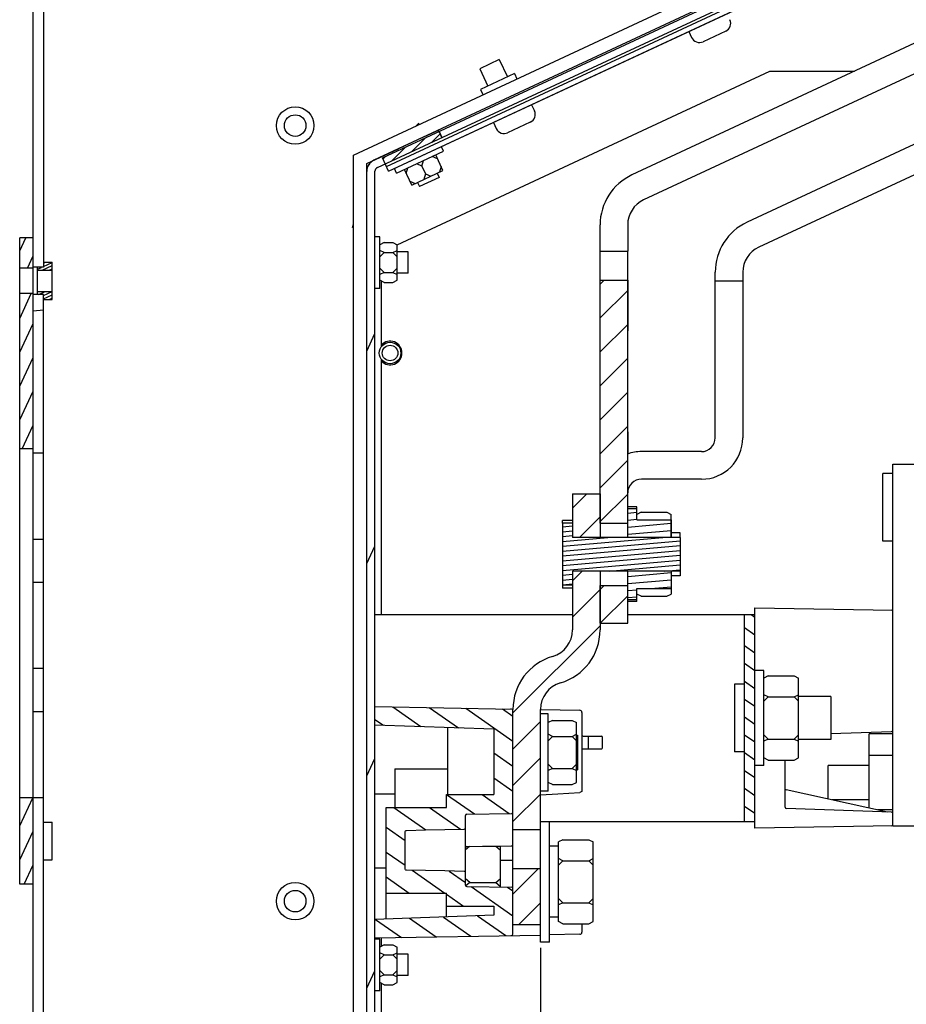
# Model space of a CAD drawing. Units: millimetres. Extents: x 0 to 864, y 0 to 559.
# Drawn here: x 87 to 149, y 357 to 425 of the extents above; entities that cross this region are included whole.
import ezdxf

# ---------------------------------------------------------------- set-up
doc = ezdxf.new("R2010")
doc.units = ezdxf.units.MM
doc.header["$LTSCALE"] = 47.498
doc.layers.get('0').update_dxf_attribs({"linetype": 'CONTINUOUS'})
for name, color, linetype in [('0004___ALL_AXES_PRT', 7, 'CONTINUOUS'), ('002___PRT_ALL_AXES', 7, 'CONTINUOUS'), ('02___PRT_ALL_AXES', 7, 'CONTINUOUS'), ('CHAMFERS', 7, 'CONTINUOUS'), ('DATUM', 7, 'CONTINUOUS'), ('ROUNDS', 7, 'CONTINUOUS')]:
    doc.layers.add(name, color=color, linetype=linetype)
doc.styles.get("Standard").update_dxf_attribs({"font": 'txt', "width": 0.8})
doc.dimstyles.new('DIMSTYLE_2', dxfattribs={"dimtxt": 4, "dimasz": 4.8, "dimexe": 3.2, "dimexo": 1.6, "dimtad": 0, "dimtih": 1, "dimtoh": 1, "dimdec": 0, "dimlfac": 3.333333, "dimdsep": 46, "dimtxsty": 'STANDARD', "dimblk": 'CLOSED', "dimblk1": 'CLOSED', "dimblk2": 'CLOSED', "dimcen": 0.09, "dimadec": 0, "dimazin": 0, "dimtp": 0.4, "dimtm": 0.4, "dimtfac": 1, "dimtdec": 0, "dimtofl": 0, "dimtmove": 0, "dimatfit": 3, "dimldrblk": 'CLOSED', "dimfxl": 1, "dimtolj": 1, "dimarcsym": 0})

# ---------------------------------------------------------------- blocks, each defined once
blk = doc.blocks.new('*D2')
at = {"color": 2, "linetype": 'CONTINUOUS'}
blk.add_line((123.723, 360.494), (123.723, 287.011), dxfattribs=at)
at = {"color": 2, "linetype": 'CONTINUOUS', "insert": (121.723, 278.611), "char_height": 4, "width": 16, "attachment_point": 3, "rotation": 90, "line_spacing_factor": 0.9}
blk.add_mtext('118\\P[4.6]', dxfattribs=at)
blk = doc.blocks.new('_CLOSED')
at = {"color": 0, "linetype": 'BYBLOCK'}
for p, q in [((0, 0), (-1, 0.167)), ((-1, 0.167), (-1, -0.167)), ((-1, -0.167), (0, 0)), ((-1, 0), (0, 0))]:
    blk.add_line(p, q, dxfattribs=at)
blk = doc.blocks.new('*D3')
at = {"color": 2, "linetype": 'CONTINUOUS'}
blk.add_line((173.913, 378.852), (173.913, 287.011), dxfattribs=at)
at = {"color": 2, "linetype": 'CONTINUOUS', "insert": (171.913, 275.411), "char_height": 4, "width": 19.2, "attachment_point": 3, "rotation": 90, "line_spacing_factor": 0.9}
blk.add_mtext('285\\P[11.2]', dxfattribs=at)

msp = doc.modelspace()

# ---------------------------------------------------------------- hatches: boundary and pattern name
at = {"linetype": 'CONTINUOUS'}
h = msp.add_hatch(dxfattribs=at)
h.set_pattern_fill('default__146', color=2, scale=30.429835, angle=5, style=0, pattern_type=0)
h.set_pattern_definition([(5, (0, 0), (-2.6521, 30.314), [])])
h.paths.add_polyline_path([(89.133, 395.242), (88.413, 395.242), (88.413, 405.985), (89.133, 405.985)])
h.paths.add_polyline_path([(89.133, 407.873), (88.413, 407.873), (88.413, 437.236), (89.133, 437.236)])
edge = h.paths.add_edge_path()
edge.add_line((89.133, 439.622), (88.413, 439.622))
edge.add_line((88.413, 439.622), (88.413, 463.88))
edge.add_arc((118.718, 438.648), 39.434, 138.61126, 140.21933)
edge.add_line((89.133, 464.721), (89.133, 439.622))
h.paths.add_polyline_path([(88.413, 395.242), (89.133, 395.242), (89.133, 394.929), (88.413, 394.929)])
h.paths.add_polyline_path([(88.413, 388.929), (89.133, 388.929), (89.133, 385.929), (88.413, 385.929)])
h.paths.add_polyline_path([(88.413, 379.929), (89.133, 379.929), (89.133, 376.929), (88.413, 376.929)])
h.paths.add_polyline_path([(88.413, 370.929), (89.133, 370.929), (89.133, 302.904), (88.413, 302.904)])
h = msp.add_hatch(dxfattribs=at)
h.set_pattern_fill('default__139', color=2, scale=6.248535, angle=245, style=0, pattern_type=0)
h.set_pattern_definition([(245, (0, 0), (5.663096, -2.640745), [])])
edge = h.paths.add_edge_path()
edge.add_line((112.203, 395.242), (111.633, 395.242))
edge.add_line((111.633, 395.242), (111.633, 414.559))
edge.add_spline(control_points=[(111.633, 414.559), (111.634, 414.671), (111.673, 414.879), (111.853, 415.162), (112.025, 415.285), (112.127, 415.334)], knot_values=[0, 0, 0, 0, 0.333333, 0.666667, 1, 1, 1, 1], degree=3, periodic=0)
edge.add_line((112.127, 415.334), (116.614, 417.426))
edge.add_line((116.614, 417.426), (116.855, 416.909))
edge.add_line((116.855, 416.909), (112.368, 414.817))
edge.add_spline(control_points=[(112.368, 414.817), (112.334, 414.801), (112.276, 414.76), (112.216, 414.666), (112.204, 414.596), (112.203, 414.559)], knot_values=[0, 0, 0, 0, 0.333333, 0.666667, 1, 1, 1, 1], degree=3, periodic=0)
edge.add_line((112.203, 414.559), (112.203, 395.242))
edge = h.paths.add_edge_path()
edge.add_line((141.325, 428.32), (141.084, 428.837))
edge.add_line((141.084, 428.837), (145.571, 430.929))
edge.add_arc((145.933, 430.154), 0.855, 90, 115)
edge.add_line((145.933, 431.009), (152.643, 431.009))
edge.add_line((152.643, 431.009), (152.643, 430.439))
edge.add_line((152.643, 430.439), (145.933, 430.439))
edge.add_arc((145.933, 430.154), 0.285, 90, 115)
edge.add_line((145.812, 430.412), (141.325, 428.32))
edge = h.paths.add_edge_path()
edge.add_line((111.633, 395.242), (112.203, 395.242))
edge.add_line((112.203, 395.242), (112.203, 303.774))
edge.add_spline(control_points=[(112.203, 303.774), (112.204, 303.733), (112.218, 303.657), (112.285, 303.556), (112.386, 303.489), (112.462, 303.474), (112.503, 303.474)], knot_values=[0, 0, 0, 0, 0.25, 0.5, 0.75, 1, 1, 1, 1], degree=3, periodic=0)
edge.add_line((112.503, 303.474), (117.333, 303.474))
edge.add_line((117.333, 303.474), (117.333, 302.904))
edge.add_line((117.333, 302.904), (112.503, 302.904))
edge.add_spline(control_points=[(112.503, 302.904), (112.384, 302.905), (112.164, 302.948), (111.871, 303.142), (111.678, 303.435), (111.635, 303.654), (111.633, 303.774)], knot_values=[0, 0, 0, 0, 0.25, 0.5, 0.75, 1, 1, 1, 1], degree=3, periodic=0)
edge.add_line((111.633, 303.774), (111.633, 395.242))
h = msp.add_hatch(dxfattribs=at)
h.set_pattern_fill('default__137', color=2, scale=0.524536, angle=45, style=0, pattern_type=0)
h.set_pattern_definition([(45, (0, 0), (-0.3709028, 0.3709028), [])])
h.paths.add_polyline_path([(141.326, 428.32), (141.129, 428.742), (145.072, 430.58), (145.268, 430.159)])
h.paths.add_polyline_path([(116.659, 417.331), (116.856, 416.91), (112.913, 415.071), (112.717, 415.493)])
h = msp.add_hatch(dxfattribs=at)
h.set_pattern_fill('default__138', color=2, scale=0.36637, angle=205, style=0, pattern_type=0)
h.set_pattern_definition([(205, (0, 0), (0.15483472, -0.33204412), [])])
h.paths.add_polyline_path([(145.268, 430.159), (145.509, 429.642), (113.154, 414.555), (112.913, 415.071)])
h = msp.add_hatch(dxfattribs=at)
h.set_pattern_fill('C', color=2, scale=0.995494, angle=245, style=0, pattern_type=0)
h.set_pattern_definition([(245, (0, 0), (0.902224, -0.420714), [])])
h.paths.add_polyline_path([(88.413, 395.242), (87.483, 395.242), (87.483, 406.038), (88.413, 406.038)])
h.paths.add_polyline_path([(88.413, 407.82), (87.483, 407.82), (87.483, 409.929), (88.413, 409.929)])
h.paths.add_polyline_path([(87.483, 370.929), (88.413, 370.929), (88.413, 364.929), (87.483, 364.929)])
h = msp.add_hatch(dxfattribs=at)
h.set_pattern_fill('default__144', color=2, scale=0.204209, angle=205, style=0, pattern_type=0)
h.set_pattern_definition([(205, (0, 0), (0.08630263, -0.18507658), [])])
h.paths.add_polyline_path([(88.719, 406.19), (89.733, 406.19), (89.733, 405.63), (89.133, 405.63), (89.133, 405.988), (88.719, 405.988)])
h.paths.add_polyline_path([(89.733, 408.228), (89.733, 407.668), (88.719, 407.668), (88.719, 407.87), (89.133, 407.87), (89.133, 408.228)])
h = msp.add_hatch(dxfattribs=at)
h.set_pattern_fill('default__17', color=2, scale=1.670942, angle=45, style=0, pattern_type=0)
h.set_pattern_definition([(45, (0, 0), (-1.1815347, 1.1815347), [])])
h.paths.add_polyline_path([(129.786, 395.242), (127.866, 395.242), (127.866, 406.981), (129.786, 406.981)])
h.paths.add_polyline_path([(127.866, 395.242), (129.786, 395.242), (129.786, 390.069), (127.866, 390.069)])
h.paths.add_polyline_path([(127.866, 385.715), (129.786, 385.715), (129.786, 383.092), (127.866, 383.092)])
h = msp.add_hatch(dxfattribs=at)
h.set_pattern_fill('default__135', color=2, scale=1.785629, angle=45, style=0, pattern_type=0)
h.set_pattern_definition([(45, (0, 0), (-1.2626305, 1.2626305), [])])
edge = h.paths.add_edge_path()
edge.add_spline(control_points=[(124.563, 380.779), (124.697, 380.818), (124.949, 380.922), (125.29, 381.159), (125.572, 381.461), (125.783, 381.817), (125.914, 382.211), (125.943, 382.482), (125.943, 382.621)], knot_values=[0, 0, 0, 0, 0.166667, 0.333333, 0.5, 0.666667, 0.833333, 1, 1, 1, 1], degree=3, periodic=0)
edge.add_line((125.943, 382.621), (125.943, 386.721))
edge.add_line((125.943, 386.721), (127.863, 386.721))
edge.add_line((127.863, 386.721), (127.863, 382.621))
edge.add_spline(control_points=[(127.863, 382.621), (127.863, 382.384), (127.82, 381.917), (127.627, 381.234), (127.313, 380.6), (126.888, 380.032), (126.368, 379.553), (125.767, 379.176), (125.331, 379.003), (125.103, 378.936)], knot_values=[0, 0, 0, 0, 0.142857, 0.285714, 0.428571, 0.571429, 0.714286, 0.857143, 1, 1, 1, 1], degree=3, periodic=0)
edge.add_spline(control_points=[(125.103, 378.936), (124.97, 378.897), (124.717, 378.793), (124.376, 378.556), (124.095, 378.254), (123.883, 377.898), (123.752, 377.504), (123.723, 377.233), (123.723, 377.094)], knot_values=[0, 0, 0, 0, 0.166667, 0.333333, 0.5, 0.666667, 0.833333, 1, 1, 1, 1], degree=3, periodic=0)
edge.add_line((123.723, 377.094), (123.723, 368.703))
edge.add_line((123.723, 368.703), (121.803, 368.703))
edge.add_line((121.803, 368.703), (121.803, 377.094))
edge.add_spline(control_points=[(121.803, 377.094), (121.803, 377.331), (121.846, 377.798), (122.039, 378.481), (122.353, 379.115), (122.778, 379.682), (123.298, 380.162), (123.9, 380.539), (124.335, 380.712), (124.563, 380.779)], knot_values=[0, 0, 0, 0, 0.142857, 0.285714, 0.428571, 0.571429, 0.714286, 0.857143, 1, 1, 1, 1], degree=3, periodic=0)
h.paths.add_polyline_path([(127.863, 389.067), (125.943, 389.067), (125.943, 392.094), (127.863, 392.094)])
h.paths.add_polyline_path([(121.803, 365.984), (123.723, 365.984), (123.723, 362.094), (121.803, 362.094)])
h = msp.add_hatch(dxfattribs=at)
h.set_pattern_fill('default__16', color=2, scale=0.48896, angle=5, style=0, pattern_type=0)
h.set_pattern_definition([(5, (0, 0), (-0.0426157, 0.48709936), [])])
h.paths.add_polyline_path([(130.416, 384.729), (129.786, 384.729), (129.786, 386.721), (130.416, 386.721), (132.816, 386.721), (132.816, 385.506), (130.416, 385.506)])
h.paths.add_polyline_path([(129.786, 391.059), (130.416, 391.059), (130.416, 390.281), (132.816, 390.281), (132.816, 389.067), (130.416, 389.067), (129.786, 389.067)])
h = msp.add_hatch(dxfattribs=at)
h.set_pattern_fill('default__134', color=2, scale=0.33517, angle=5, style=0, pattern_type=0)
h.set_pattern_definition([(5, (0, 0), (-0.029212, 0.33389455), [])])
h.paths.add_polyline_path([(133.443, 386.721), (125.943, 386.721), (125.943, 385.732), (125.256, 385.732), (125.256, 390.055), (125.943, 390.055), (125.943, 389.067), (133.443, 389.067)])
h = msp.add_hatch(dxfattribs=at)
h.set_pattern_fill('default__133', color=2, scale=1.017255, angle=325, style=0, pattern_type=0)
h.set_pattern_definition([(325, (0, 0), (0.5834732, 0.833286), [])])
h.paths.add_polyline_path([(137.913, 383.694), (138.633, 383.694), (138.633, 369.294), (137.913, 369.294)])
h = msp.add_hatch(dxfattribs=at)
h.set_pattern_fill('default__136', color=2, scale=1.422431, angle=325, style=0, pattern_type=0)
h.set_pattern_definition([(325, (0, 0), (0.815873, 1.1651874), [])])
edge = h.paths.add_edge_path()
edge.add_line((112.203, 362.465), (120.483, 362.754))
edge.add_line((120.483, 362.754), (120.483, 363.392))
edge.add_line((120.483, 363.392), (117.183, 363.392))
edge.add_line((117.183, 363.392), (117.183, 364.307))
edge.add_line((117.183, 364.307), (112.983, 364.307))
edge.add_line((112.983, 364.307), (112.983, 370.26))
edge.add_line((112.983, 370.26), (117.183, 370.26))
edge.add_line((117.183, 370.26), (117.183, 371.176))
edge.add_line((117.183, 371.176), (120.483, 371.176))
edge.add_line((120.483, 371.176), (120.483, 375.714))
edge.add_line((120.483, 375.714), (112.203, 376.003))
edge.add_line((112.203, 376.003), (112.203, 377.285))
edge.add_line((112.203, 377.285), (121.656, 377.12))
edge.add_spline(control_points=[(121.656, 377.12), (121.676, 377.119), (121.713, 377.112), (121.763, 377.078), (121.796, 377.028), (121.803, 376.99), (121.803, 376.97)], knot_values=[0, 0, 0, 0, 0.25, 0.5, 0.75, 1, 1, 1, 1], degree=3, periodic=0)
edge.add_line((121.803, 376.97), (121.803, 369.944))
edge.add_spline(control_points=[(121.803, 369.944), (121.803, 369.927), (121.795, 369.898), (121.76, 369.863), (121.731, 369.855), (121.715, 369.854)], knot_values=[0, 0, 0, 0, 0.333333, 0.666667, 1, 1, 1, 1], degree=3, periodic=0)
edge.add_line((121.715, 369.854), (118.591, 369.8))
edge.add_spline(control_points=[(118.591, 369.8), (118.575, 369.799), (118.546, 369.791), (118.511, 369.756), (118.504, 369.727), (118.503, 369.71)], knot_values=[0, 0, 0, 0, 0.333333, 0.666667, 1, 1, 1, 1], degree=3, periodic=0)
edge.add_line((118.503, 369.71), (118.503, 368.858))
edge.add_spline(control_points=[(118.503, 368.858), (118.502, 368.837), (118.494, 368.801), (118.458, 368.761), (118.43, 368.753), (118.415, 368.752)], knot_values=[0, 0, 0, 0, 0.333333, 0.666667, 1, 1, 1, 1], degree=3, periodic=0)
edge.add_spline(control_points=[(118.415, 368.752), (117.965, 368.743), (117.067, 368.724), (115.726, 368.696), (114.836, 368.678), (114.391, 368.668)], knot_values=[0, 0, 0, 0, 0.333333, 0.666667, 1, 1, 1, 1], degree=3, periodic=0)
edge.add_spline(control_points=[(114.391, 368.668), (114.38, 368.668), (114.358, 368.663), (114.328, 368.639), (114.308, 368.603), (114.303, 368.574), (114.303, 368.558)], knot_values=[0, 0, 0, 0, 0.25, 0.5, 0.75, 1, 1, 1, 1], degree=3, periodic=0)
edge.add_line((114.303, 368.558), (114.303, 366.009))
edge.add_spline(control_points=[(114.303, 366.009), (114.303, 365.993), (114.308, 365.965), (114.328, 365.928), (114.358, 365.905), (114.38, 365.899), (114.391, 365.899)], knot_values=[0, 0, 0, 0, 0.25, 0.5, 0.75, 1, 1, 1, 1], degree=3, periodic=0)
edge.add_spline(control_points=[(114.391, 365.899), (114.836, 365.89), (115.726, 365.871), (117.067, 365.843), (117.965, 365.824), (118.415, 365.815)], knot_values=[0, 0, 0, 0, 0.333333, 0.666667, 1, 1, 1, 1], degree=3, periodic=0)
edge.add_spline(control_points=[(118.415, 365.815), (118.43, 365.815), (118.458, 365.806), (118.494, 365.766), (118.502, 365.73), (118.503, 365.71)], knot_values=[0, 0, 0, 0, 0.333333, 0.666667, 1, 1, 1, 1], degree=3, periodic=0)
edge.add_line((118.503, 365.71), (118.503, 364.858))
edge.add_spline(control_points=[(118.503, 364.858), (118.504, 364.841), (118.511, 364.812), (118.546, 364.776), (118.575, 364.769), (118.591, 364.768)], knot_values=[0, 0, 0, 0, 0.333333, 0.666667, 1, 1, 1, 1], degree=3, periodic=0)
edge.add_line((118.591, 364.768), (121.715, 364.713))
edge.add_spline(control_points=[(121.715, 364.713), (121.731, 364.712), (121.76, 364.705), (121.795, 364.669), (121.803, 364.64), (121.803, 364.623)], knot_values=[0, 0, 0, 0, 0.333333, 0.666667, 1, 1, 1, 1], degree=3, periodic=0)
edge.add_line((121.803, 364.623), (121.803, 361.497))
edge.add_spline(control_points=[(121.803, 361.497), (121.803, 361.477), (121.796, 361.44), (121.763, 361.389), (121.713, 361.356), (121.676, 361.348), (121.656, 361.347)], knot_values=[0, 0, 0, 0, 0.25, 0.5, 0.75, 1, 1, 1, 1], degree=3, periodic=0)
edge.add_line((121.656, 361.347), (112.203, 361.182))
edge.add_line((112.203, 361.182), (112.203, 362.465))

# ---------------------------------------------------------------- linework, layer by layer
at = {"color": 7, "linetype": 'CONTINUOUS'}
for p, q in [((88.413, 302.005), (88.413, 463.765)), ((89.133, 437.236), (89.133, 407.873)), ((145.571, 430.929), (112.127, 415.334)), ((112.717, 415.493), (145.072, 430.58)), ((110.703, 415.691), (141.225, 429.924)), ((112.368, 414.817), (145.812, 430.412)), ((113.154, 414.555), (145.509, 429.642)), ((159.363, 427.959), (130.083, 414.306)), ((162.01, 427.075), (130.895, 412.565)), ((136.606, 424.316), (135.029, 423.58)), ((113.751, 409.433), (139.683, 421.525)), ((139.683, 421.525), (145.565, 421.525)), ((160.863, 419.512), (138.907, 409.274)), ((115.058, 417.722), (115.245, 417.9)), ((115.28, 417.826), (115.245, 417.9)), ((123.012, 417.976), (121.435, 417.241)), ((116.855, 416.909), (116.614, 417.426)), ((116.659, 417.331), (116.856, 416.91)), ((116.97, 415.954), (116.825, 416.266)), ((110.703, 302.935), (110.703, 415.691)), ((113.154, 414.555), (112.717, 415.493)), ((113.708, 414.432), (116.97, 415.954)), ((116.553, 415.428), (116.191, 415.59)), ((116.934, 414.613), (116.427, 415.7)), ((114.378, 414.414), (114.487, 414.796)), ((115.466, 414.921), (115.104, 415.083)), ((115.466, 414.921), (115.575, 415.303)), ((115.466, 414.921), (115.719, 414.377)), ((116.807, 414.884), (116.698, 414.503)), ((112.203, 303.774), (112.203, 414.559)), ((113.708, 414.432), (113.562, 414.745)), ((114.759, 413.598), (114.252, 414.686)), ((114.759, 413.598), (116.934, 414.613)), ((115.719, 414.377), (115.611, 413.996)), ((115.719, 414.377), (116.082, 414.215)), ((114.632, 413.87), (114.994, 413.708)), ((110.628, 410.652), (110.703, 410.876)), ((110.703, 410.652), (110.628, 410.652)), ((112.548, 410.004), (112.203, 410.004)), ((112.548, 406.404), (112.548, 410.004)), ((87.483, 395.242), (87.483, 409.929)), ((88.413, 409.929), (87.483, 409.929)), ((112.848, 409.589), (112.548, 409.439)), ((112.848, 409.589), (113.448, 409.589)), ((113.448, 409.589), (113.748, 409.439)), ((113.748, 406.968), (113.748, 409.439)), ((112.848, 408.897), (112.548, 409.047)), ((112.848, 408.897), (112.548, 408.597)), ((112.848, 408.897), (113.448, 408.897)), ((113.448, 408.897), (113.748, 409.047)), ((113.448, 408.897), (113.748, 408.597)), ((127.866, 390.069), (127.866, 408.997)), ((129.786, 389.067), (129.786, 408.997)), ((89.133, 408.234), (89.733, 408.234)), ((89.133, 408.228), (89.733, 408.228)), ((89.733, 405.624), (89.733, 408.234)), ((88.413, 407.82), (87.483, 407.82)), ((89.133, 407.873), (88.413, 407.873)), ((88.719, 405.988), (88.719, 407.87)), ((88.719, 407.668), (89.733, 407.668)), ((112.848, 407.511), (112.548, 407.811)), ((112.848, 407.511), (112.548, 407.361)), ((112.848, 407.511), (113.448, 407.511)), ((113.448, 407.511), (113.748, 407.811)), ((113.448, 407.511), (113.748, 407.361)), ((112.848, 406.818), (112.548, 406.968)), ((112.653, 402.353), (112.653, 406.916)), ((112.848, 406.818), (113.448, 406.818)), ((113.448, 406.818), (113.748, 406.968)), ((127.866, 406.981), (129.786, 406.981)), ((88.413, 406.038), (87.483, 406.038)), ((89.133, 405.985), (88.413, 405.985)), ((88.719, 406.19), (89.733, 406.19)), ((89.133, 302.904), (89.133, 405.985)), ((112.548, 406.404), (112.203, 406.404)), ((89.133, 405.63), (89.733, 405.63)), ((89.133, 405.624), (89.733, 405.624)), ((112.653, 383.694), (112.653, 401.456)), ((88.413, 395.242), (87.483, 395.242)), ((89.133, 394.929), (88.413, 394.929)), ((134.918, 393.12), (130.748, 393.12)), ((125.943, 392.094), (125.943, 389.067)), ((125.943, 392.094), (127.863, 392.094)), ((127.863, 392.094), (127.863, 389.067)), ((130.416, 391.059), (129.786, 391.059)), ((130.418, 391.194), (129.788, 391.194)), ((130.416, 390.281), (130.416, 391.059)), ((130.418, 390.281), (130.418, 391.194)), ((130.716, 390.821), (130.418, 390.672)), ((130.718, 390.821), (130.418, 390.671)), ((130.718, 390.821), (132.518, 390.821)), ((132.518, 390.821), (132.818, 390.671)), ((130.416, 390.281), (132.816, 390.281)), ((132.816, 390.281), (132.816, 389.067)), ((132.818, 389.067), (132.818, 390.671)), ((125.256, 390.055), (125.256, 385.732)), ((125.943, 390.055), (125.256, 390.055)), ((127.866, 390.069), (129.786, 390.069)), ((89.133, 388.929), (88.413, 388.929)), ((133.443, 389.067), (125.943, 389.067)), ((133.443, 389.067), (133.443, 386.721)), ((125.943, 386.721), (125.943, 382.621)), ((133.443, 386.721), (125.943, 386.721)), ((127.863, 386.721), (127.863, 382.621)), ((129.786, 383.092), (129.786, 386.721)), ((132.816, 386.721), (132.816, 385.506)), ((132.818, 386.721), (132.818, 385.117)), ((89.133, 385.929), (88.413, 385.929)), ((125.943, 385.732), (125.256, 385.732)), ((127.866, 383.092), (127.866, 385.715)), ((127.866, 385.715), (129.786, 385.715)), ((130.416, 384.729), (130.416, 385.506)), ((130.416, 385.506), (132.816, 385.506)), ((130.418, 384.594), (130.418, 385.506)), ((130.416, 384.729), (129.786, 384.729)), ((130.418, 384.594), (129.788, 384.594)), ((130.718, 384.967), (130.418, 385.117)), ((130.716, 384.967), (130.418, 385.116)), ((130.718, 384.967), (132.518, 384.967)), ((132.518, 384.967), (132.818, 385.117)), ((138.633, 368.826), (138.633, 384.161)), ((138.633, 384.161), (148.235, 383.994)), ((112.203, 383.694), (125.943, 383.694)), ((129.786, 383.694), (138.633, 383.694)), ((137.913, 369.294), (137.913, 383.694)), ((127.866, 383.092), (129.786, 383.092)), ((89.133, 379.929), (88.413, 379.929)), ((139.263, 379.794), (138.633, 379.794)), ((139.263, 373.194), (139.263, 379.794)), ((139.563, 379.421), (139.263, 379.271)), ((139.563, 379.421), (141.363, 379.421)), ((141.363, 379.421), (141.663, 379.271)), ((141.663, 373.717), (141.663, 379.271)), ((139.563, 377.957), (139.263, 378.107)), ((139.563, 377.957), (139.263, 377.657)), ((139.563, 377.957), (141.363, 377.957)), ((141.363, 377.957), (141.663, 378.107)), ((141.363, 377.957), (141.663, 377.657)), ((112.203, 377.285), (121.805, 377.117)), ((121.803, 361.497), (121.803, 377.094)), ((123.723, 360.894), (123.723, 377.094)), ((123.723, 377.084), (126.456, 377.036)), ((89.133, 376.929), (88.413, 376.929)), ((124.263, 376.779), (123.723, 376.779)), ((124.263, 371.409), (124.263, 376.779)), ((126.603, 376.886), (126.603, 371.428)), ((120.483, 375.714), (112.203, 376.003)), ((117.279, 371.176), (117.279, 375.826)), ((120.483, 375.714), (120.483, 371.176)), ((124.563, 376.328), (124.263, 376.178)), ((124.563, 376.328), (125.913, 376.328)), ((125.913, 376.328), (126.213, 376.178)), ((126.213, 372.009), (126.213, 376.178)), ((124.563, 375.211), (124.263, 375.361)), ((124.563, 375.211), (124.263, 374.911)), ((124.563, 375.211), (125.913, 375.211)), ((125.913, 375.211), (126.213, 375.361)), ((125.913, 375.211), (126.213, 374.911)), ((126.693, 375.234), (127.953, 375.234)), ((127.053, 374.334), (127.053, 375.234)), ((128.043, 374.424), (128.043, 375.144)), ((139.563, 375.03), (139.263, 375.33)), ((139.563, 375.03), (139.263, 374.88)), ((139.563, 375.03), (141.363, 375.03)), ((141.363, 375.03), (141.663, 375.33)), ((141.363, 375.03), (141.663, 374.88)), ((143.913, 375.405), (148.146, 375.553)), ((127.953, 374.334), (126.693, 374.334)), ((139.563, 373.567), (139.263, 373.717)), ((141.363, 373.567), (141.663, 373.717)), ((113.583, 372.954), (117.279, 372.954)), ((113.583, 372.953), (113.583, 370.26)), ((124.563, 372.977), (124.263, 373.277)), ((124.563, 372.977), (124.263, 372.827)), ((124.563, 372.977), (125.913, 372.977)), ((125.913, 372.977), (126.213, 373.277)), ((125.913, 372.977), (126.213, 372.827)), ((139.263, 373.194), (138.633, 373.194)), ((139.563, 373.567), (141.363, 373.567)), ((140.733, 370.281), (140.733, 373.567)), ((146.592, 373.194), (143.733, 373.194)), ((143.733, 370.854), (143.733, 373.194)), ((124.563, 371.859), (124.263, 372.009)), ((124.563, 371.859), (125.913, 371.859)), ((125.913, 371.859), (126.213, 372.009)), ((87.483, 364.929), (87.483, 370.929)), ((89.133, 370.929), (87.483, 370.929)), ((112.203, 371.214), (113.583, 371.214)), ((117.183, 370.26), (117.183, 371.176)), ((117.183, 371.176), (120.483, 371.176)), ((124.263, 371.409), (123.723, 371.409)), ((147.857, 369.946), (140.804, 371.498)), ((112.983, 362.492), (112.983, 370.26)), ((112.983, 370.26), (117.183, 370.26)), ((146.592, 370.794), (144.006, 370.794)), ((111.633, 367.194), (111.633, 370.074)), ((118.503, 364.858), (118.503, 369.71)), ((118.591, 369.8), (121.715, 369.854)), ((148.146, 369.935), (140.82, 370.191)), ((148.233, 369.082), (148.233, 369.845)), ((123.723, 369.294), (138.633, 369.294)), ((124.353, 360.894), (124.353, 369.294)), ((148.235, 368.994), (138.633, 368.826)), ((114.303, 366.009), (114.303, 368.558)), ((123.723, 368.703), (121.803, 368.703)), ((118.785, 367.553), (118.503, 367.309)), ((118.591, 367.55), (121.715, 367.604)), ((119.685, 367.569), (120.903, 367.569)), ((120.603, 367.569), (120.903, 367.309)), ((120.903, 367.569), (120.903, 364.727)), ((124.983, 367.569), (124.353, 367.569)), ((125.283, 368.021), (124.983, 367.871)), ((124.983, 362.317), (124.983, 367.871)), ((125.283, 368.021), (127.083, 368.021)), ((127.083, 368.021), (127.383, 367.871)), ((127.383, 362.317), (127.383, 367.871)), ((120.903, 366.594), (121.803, 366.594)), ((125.283, 366.557), (124.983, 366.707)), ((125.283, 366.557), (124.983, 366.257)), ((125.283, 366.557), (127.083, 366.557)), ((127.083, 366.557), (127.383, 366.707)), ((127.083, 366.557), (127.383, 366.257)), ((112.203, 366.054), (112.983, 366.054)), ((123.723, 365.984), (121.803, 365.984)), ((88.413, 364.929), (87.483, 364.929)), ((118.803, 365.034), (118.503, 365.294)), ((118.803, 365.034), (118.53, 364.798)), ((118.591, 364.768), (121.715, 364.713)), ((118.803, 365.034), (120.603, 365.034)), ((120.603, 365.034), (120.903, 365.294)), ((120.603, 365.034), (120.903, 364.774)), ((112.983, 364.307), (117.183, 364.307)), ((117.183, 362.638), (117.183, 364.307)), ((117.183, 363.392), (120.483, 363.392)), ((120.483, 363.392), (120.483, 362.754)), ((125.283, 363.63), (124.983, 363.93)), ((125.283, 363.63), (124.983, 363.48)), ((125.283, 363.63), (127.083, 363.63)), ((127.083, 363.63), (127.383, 363.93)), ((127.083, 363.63), (127.383, 363.48)), ((120.483, 362.754), (112.203, 362.465)), ((123.723, 362.094), (121.803, 362.094)), ((124.983, 362.619), (124.353, 362.619)), ((125.283, 362.167), (124.983, 362.317)), ((125.283, 362.167), (127.083, 362.167)), ((126.603, 362.167), (126.603, 361.581)), ((127.083, 362.167), (127.383, 362.317)), ((112.203, 361.182), (123.723, 361.383)), ((126.456, 361.431), (124.353, 361.394)), ((112.548, 361.104), (112.203, 361.104)), ((112.548, 357.504), (112.548, 361.104)), ((112.848, 360.689), (112.548, 360.539)), ((112.653, 360.592), (112.653, 361.19)), ((112.848, 360.689), (113.448, 360.689)), ((113.448, 360.689), (113.748, 360.539)), ((124.353, 360.894), (123.723, 360.894)), ((112.848, 359.997), (112.548, 360.147)), ((112.848, 359.997), (112.548, 359.697)), ((112.848, 359.997), (113.448, 359.997)), ((113.448, 359.997), (113.748, 360.147)), ((113.448, 359.997), (113.748, 359.697)), ((113.748, 358.068), (113.748, 360.539)), ((112.848, 358.611), (112.548, 358.911)), ((112.848, 358.611), (112.548, 358.461)), ((112.848, 358.611), (113.448, 358.611)), ((113.448, 358.611), (113.748, 358.911)), ((113.448, 358.611), (113.748, 358.461)), ((112.848, 357.918), (112.548, 358.068)), ((112.653, 351.504), (112.653, 358.016)), ((112.848, 357.918), (113.448, 357.918)), ((113.448, 357.918), (113.748, 358.068)), ((112.548, 357.504), (112.203, 357.504))]:
    msp.add_line(p, q, dxfattribs=at)
at = {"color": 3, "linetype": 'CONTINUOUS'}
for p, q in [((167.199, 424.585), (138.095, 411.014)), ((115.597, 416.947), (116.616, 417.422)), ((111.633, 415.099), (113.83, 416.123)), ((111.633, 370.074), (111.633, 415.099)), ((134.918, 395.04), (130.748, 395.04)), ((111.633, 350.559), (111.633, 367.194))]:
    msp.add_line(p, q, dxfattribs=at)
at = {"color": 7, "linetype": 'CONTINUOUS'}
for points in [[(123.723, 371.147), (124.935, 371.221), (126.456, 371.31)], [(126.603, 371.428), (126.591, 371.384), (126.557, 371.347), (126.51, 371.321), (126.456, 371.31)], [(118.415, 368.752), (118.457, 368.766), (118.49, 368.804), (118.503, 368.858)], [(114.303, 368.558), (114.31, 368.602), (114.33, 368.637), (114.359, 368.66), (114.391, 368.668)], [(114.391, 368.668), (115.727, 368.696), (117.068, 368.724), (118.415, 368.752)], [(114.391, 365.899), (114.359, 365.907), (114.33, 365.93), (114.31, 365.966), (114.303, 366.009)], [(118.415, 365.815), (117.068, 365.843), (115.727, 365.871), (114.391, 365.899)], [(118.503, 365.71), (118.49, 365.764), (118.457, 365.802), (118.415, 365.815)]]:
    msp.add_lwpolyline(points, dxfattribs=at)
for centre, radius, start, end in [((136.353, 424.859), 0.6, 295, 25), ((134.776, 424.124), 0.6, 205, 295), ((122.758, 418.52), 0.6, 295, 25), ((121.181, 417.785), 0.6, 205, 295), ((112.488, 414.559), 0.855, 115, 180), ((112.488, 414.559), 0.285, 115, 180), ((134.918, 396), 2.88, 270, 360), ((130.748, 392.16), 0.96, 90, 180), ((148.143, 383.905), 0.09, 0, 89), ((124.023, 382.621), 1.92, 286.33482, 360), ((124.023, 382.621), 3.84, 286.33482, 360), ((125.643, 377.094), 3.84, 106.33482, 180), ((125.643, 377.094), 1.92, 106.33482, 180), ((121.653, 376.97), 0.15, 0, 89), ((126.453, 376.886), 0.15, 0, 89), ((126.693, 375.324), 0.09, 209.96824, 270), ((127.953, 375.144), 0.09, 0, 90), ((148.143, 375.643), 0.09, 272.0001, 0.00283), ((126.693, 374.244), 0.09, 90, 150.03176), ((127.953, 374.424), 0.09, 270, 360), ((140.823, 371.586), 0.09, 205.86332, 257.59234), ((140.823, 370.281), 0.09, 180, 268), ((118.593, 369.71), 0.09, 91, 180), ((121.713, 369.944), 0.09, 271, 360), ((148.143, 369.845), 0.09, 0, 87.99971), ((148.143, 369.082), 0.09, 271, 360), ((118.593, 367.46), 0.09, 91, 180), ((121.713, 367.694), 0.09, 271, 360), ((118.593, 364.858), 0.09, 180, 269), ((121.713, 364.623), 0.09, 0, 89), ((121.653, 361.497), 0.15, 271, 360), ((126.453, 361.581), 0.15, 271, 360)]:
    msp.add_arc(centre, radius, start, end, dxfattribs=at)
at = {"color": 3, "linetype": 'CONTINUOUS'}
for centre, radius, start, end in [((134.918, 396), 0.96, 270, 360), ((130.748, 392.16), 2.88, 90, 109.66369)]:
    msp.add_arc(centre, radius, start, end, dxfattribs=at)
at = {"layer": '0004___ALL_AXES_PRT', "color": 7, "linetype": 'CONTINUOUS'}
msp.add_arc((113.253, 401.905), 0.825, 222.94659, 137.05341, dxfattribs=at)
at = {"layer": '002___PRT_ALL_AXES', "color": 7, "linetype": 'CONTINUOUS'}
for p, q in [((121.915, 421.358), (119.549, 420.255)), ((121.915, 421.358), (122.083, 420.998)), ((119.549, 420.255), (119.717, 419.895)), ((115.595, 416.951), (113.828, 416.127)), ((116.659, 414.137), (115.3, 413.503)), ((116.526, 414.422), (116.659, 414.137)), ((115.166, 413.788), (115.3, 413.503)), ((114.513, 408.954), (113.748, 408.954)), ((114.513, 407.454), (114.513, 408.954)), ((114.513, 407.454), (113.748, 407.454)), ((87.483, 370.929), (87.483, 403.929)), ((88.413, 394.929), (88.413, 397.929)), ((147.546, 388.809), (147.546, 393.519)), ((148.233, 393.519), (147.546, 393.519)), ((125.256, 390.055), (125.256, 390.249)), ((125.943, 390.249), (125.256, 390.249)), ((133.443, 389.394), (132.818, 389.394)), ((133.443, 389.067), (133.443, 389.394)), ((88.413, 385.929), (88.413, 388.929)), ((148.233, 388.809), (147.546, 388.809)), ((133.443, 386.721), (133.443, 386.394)), ((133.443, 386.394), (132.818, 386.394)), ((125.256, 385.732), (125.256, 385.539)), ((125.943, 385.539), (125.256, 385.539)), ((88.413, 376.929), (88.413, 379.929)), ((137.226, 378.849), (137.226, 374.139)), ((137.913, 378.849), (137.226, 378.849)), ((143.913, 377.994), (141.663, 377.994)), ((143.913, 377.994), (143.913, 374.994)), ((143.913, 374.994), (141.663, 374.994)), ((148.233, 375.391), (146.592, 375.391)), ((146.592, 370.225), (146.592, 375.391)), ((137.913, 374.139), (137.226, 374.139)), ((148.233, 373.891), (146.592, 373.891)), ((111.633, 367.194), (111.633, 370.074)), ((148.233, 370.096), (147.176, 370.096)), ((89.133, 366.624), (89.133, 369.234)), ((89.133, 369.234), (89.733, 369.234)), ((89.733, 366.624), (89.733, 369.234)), ((89.133, 366.624), (89.733, 366.624)), ((114.513, 360.054), (113.748, 360.054)), ((114.513, 358.554), (114.513, 360.054)), ((114.513, 358.554), (113.748, 358.554))]:
    msp.add_line(p, q, dxfattribs=at)
for centre, radius in [((106.653, 417.741), 1.305), ((106.653, 417.741), 0.75), ((106.653, 363.741), 1.305), ((106.653, 363.741), 0.75)]:
    msp.add_circle(centre, radius, dxfattribs=at)
at = {"layer": '02___PRT_ALL_AXES', "color": 7, "linetype": 'CONTINUOUS'}
for p, q in [((134.035, 424.292), (134.232, 423.87)), ((120.849, 422.33), (119.489, 421.696)), ((120.849, 422.33), (121.412, 421.123)), ((119.489, 421.696), (120.052, 420.489)), ((123.105, 419.195), (123.302, 418.774)), ((120.441, 417.953), (120.637, 417.531))]:
    msp.add_line(p, q, dxfattribs=at)
at = {"layer": 'CHAMFERS', "color": 7, "linetype": 'CONTINUOUS'}
for radius in [0.75, 0.54]:
    msp.add_circle((113.253, 401.905), radius, dxfattribs=at)
at = {"layer": 'DATUM', "color": 7, "linetype": 'CONTINUOUS'}
for p, q in [((126.213, 375.294), (126.303, 375.294)), ((126.303, 375.294), (126.303, 372.894)), ((126.213, 372.894), (126.303, 372.894))]:
    msp.add_line(p, q, dxfattribs=at)
at = {"layer": 'ROUNDS', "color": 7, "linetype": 'CONTINUOUS'}
for p, q in [((127.866, 408.997), (127.866, 410.825)), ((129.786, 410.825), (129.786, 408.997)), ((127.866, 408.997), (129.786, 408.997)), ((137.798, 407.534), (137.798, 396)), ((129.786, 406.981), (129.786, 403.461)), ((137.798, 406.905), (135.878, 406.905)), ((129.786, 396.419), (129.786, 394.852)), ((148.233, 394.164), (150.153, 394.164)), ((129.788, 391.059), (129.788, 392.16)), ((129.788, 384.06), (129.788, 384.729)), ((127.866, 383.092), (129.786, 383.092)), ((148.233, 368.994), (150.153, 368.994))]:
    msp.add_line(p, q, dxfattribs=at)
at = {"layer": 'ROUNDS', "color": 3, "linetype": 'CONTINUOUS'}
for p, q in [((135.878, 396), (135.878, 407.534)), ((127.866, 403.461), (127.866, 406.981)), ((127.866, 392.16), (127.866, 396.419)), ((148.233, 369.845), (148.233, 394.164)), ((127.868, 390.069), (127.868, 392.16)), ((127.868, 384.06), (127.868, 385.715)), ((148.233, 368.994), (148.233, 369.14))]:
    msp.add_line(p, q, dxfattribs=at)
at = {"layer": 'ROUNDS', "color": 7, "linetype": 'CONTINUOUS'}
for centre, radius in [((112.503, 414.552), 0.87), ((131.706, 410.825), 3.84), ((131.706, 410.825), 1.92), ((139.718, 407.534), 1.92)]:
    msp.add_arc(centre, radius, 115, 180, dxfattribs=at)
at = {"layer": 'ROUNDS', "color": 3, "linetype": 'CONTINUOUS'}
msp.add_arc((139.718, 407.534), 3.84, 115, 180, dxfattribs=at)

# ---------------------------------------------------------------- dimensions: what is measured, and where the dimension line sits
at = {"color": 2, "linetype": 'CONTINUOUS'}
for feature_location, offset, origin, picture, middle in [((173.913, 378.852), (0, -91.841), (88.413, 380.452), '*D3', (176.913, 275.411)), ((123.723, 360.494), (0, -73.483), (88.413, 362.094), '*D2', (126.723, 277.011))]:
    dim = msp.add_ordinate_dim(feature_location=feature_location, offset=offset, dtype=1, origin=origin, dimstyle='DIMSTYLE_2', override={"dimtad": 1, "dimtih": 0, "dimtoh": 0}, dxfattribs=at)
    dim.commit()
    dim.dimension.update_dxf_attribs({"geometry": picture, "text_midpoint": middle})

doc.saveas('drawing.dxf')
